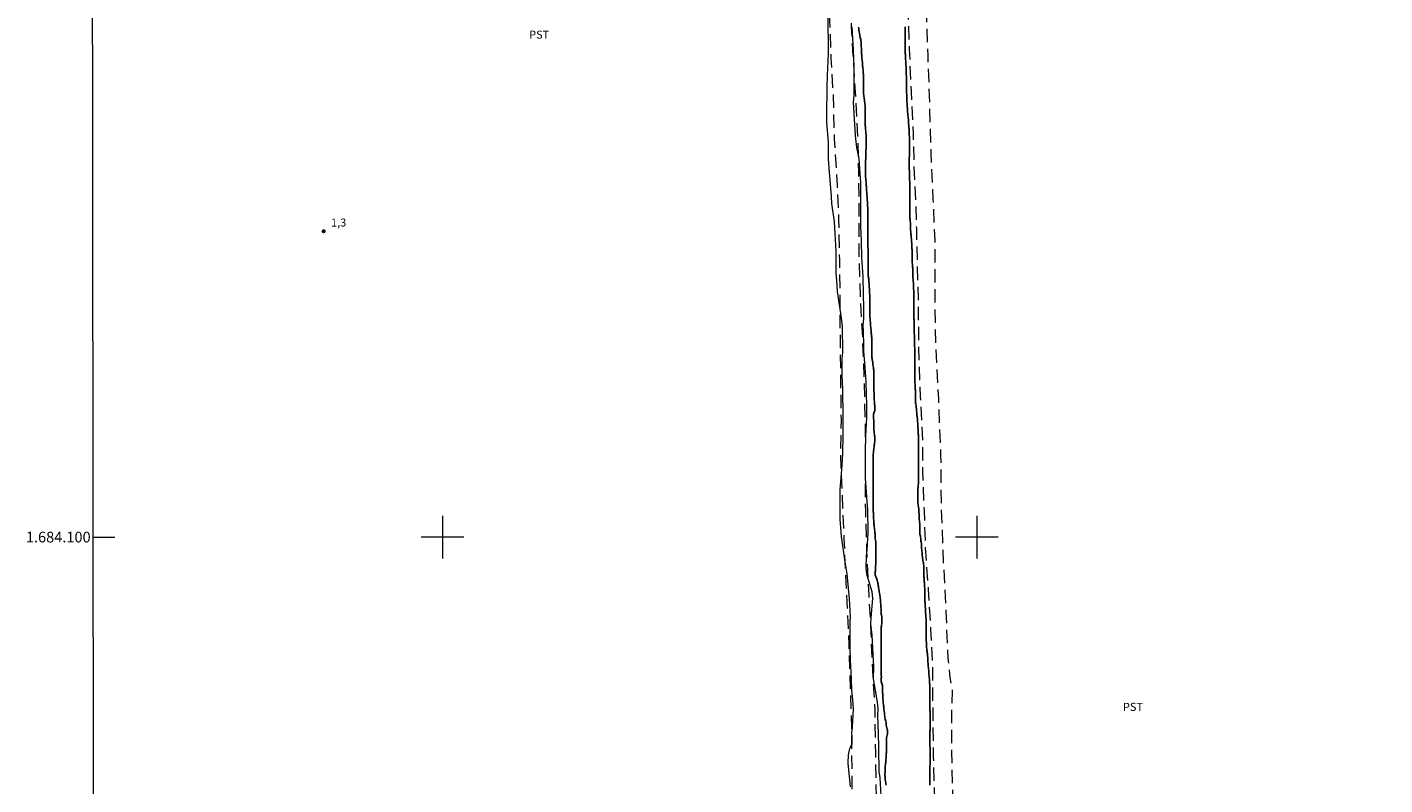
# Model space of a CAD drawing. Units: metres. Extents: x 287918 to 288434, y 1683771 to 1684336.
# Drawn here: x 287922 to 288176, y 1684054 to 1684195 of the extents above; entities that cross this region are included whole.
import ezdxf
from ezdxf.enums import TextEntityAlignment as Align

# ---------------------------------------------------------------- set-up
doc = ezdxf.new("R2010")
doc.units = ezdxf.units.M
doc.header["$MEASUREMENT"] = 0
doc.linetypes.add('HIDDEN', pattern=[0.375, 0.25, -0.125])
for name, color, linetype, lineweight in [('Articulacao', 7, 'Continuous', 18), ('Canal', 5, 'Continuous', 25), ('Malha_Coordenadas', 7, 'Continuous', 15), ('Nao_Pavimentada_S_Mfio', 10, 'HIDDEN', 15)]:
    doc.layers.add(name, color=color, linetype=linetype, lineweight=lineweight)
for name, color, linetype, lineweight, true_color in [('Curvas_Intermediarias', 7, 'Continuous', 9, 0x783c14), ('Pto_Cotado', 7, 'Continuous', 9, 0x783c14), ('Topon_Cultura', 7, 'Continuous', 9, 0x00ff33), ('Topon_Pto_Cotado', 7, 'Continuous', 9, 0x783c14)]:
    doc.layers.add(name, color=color, linetype=linetype, lineweight=lineweight, true_color=true_color)
doc.styles.add('Arial', font='arial.ttf', dxfattribs={"height": 1.5})

# ---------------------------------------------------------------- blocks, each defined once
blk = doc.blocks.new('Cotas')
at = {"layer": 'Pto_Cotado'}
blk.add_hatch(color=256, dxfattribs=at).paths.add_polyline_path([(0, 0.24, 1), (0, -0.24, 1)])
at = {"layer": 'Pto_Cotado', "lineweight": -3}
blk.add_lwpolyline([(0, -0.24, -1), (0, 0.24, -1)], format="xyb", close=True, dxfattribs=at)

msp = doc.modelspace()

# ---------------------------------------------------------------- linework, layer by layer
at = {"layer": 'Articulacao', "flags": 128}
msp.add_lwpolyline([(287934.44, 1684330.69), (288417.06, 1684331.21), (288417.64, 1683776.95), (287935.04, 1683776.44), (287934.44, 1684330.69)], close=True, dxfattribs=at)
at = {"layer": 'Canal', "flags": 128}
for points in [[(288083.01, 1684053.61), (288082.97, 1684053.86), (288082.93, 1684054.11), (288082.88, 1684054.36), (288082.85, 1684054.59), (288082.83, 1684054.82), (288082.81, 1684055.04), (288082.8, 1684055.24), (288082.79, 1684055.44), (288082.79, 1684055.72), (288082.81, 1684056.02), (288082.82, 1684056.25), (288082.83, 1684056.49), (288082.84, 1684056.74), (288082.86, 1684056.98), (288082.86, 1684057.23), (288082.89, 1684057.46), (288082.9, 1684057.67), (288082.93, 1684057.87), (288082.95, 1684058.15), (288082.97, 1684058.42), (288082.99, 1684058.69), (288083, 1684058.95), (288083.02, 1684059.21), (288083.03, 1684059.51), (288083.05, 1684059.71), (288083.07, 1684059.92), (288083.07, 1684060.12), (288083.08, 1684060.39), (288083.09, 1684060.6), (288083.08, 1684060.8), (288083.08, 1684061.03), (288083.08, 1684061.26), (288083.08, 1684061.52), (288083.08, 1684061.78), (288083.08, 1684062.03), (288083.09, 1684062.26), (288083.1, 1684062.48), (288083.14, 1684062.72), (288083.2, 1684062.96), (288083.24, 1684063.21), (288083.27, 1684063.44), (288083.27, 1684063.66), (288083.25, 1684063.88), (288083.2, 1684064.11), (288083.12, 1684064.33), (288083.07, 1684064.57), (288083.03, 1684064.83), (288083.02, 1684065.09), (288083, 1684065.34), (288082.97, 1684065.56), (288082.92, 1684065.75), (288082.85, 1684065.98), (288082.78, 1684066.21), (288082.74, 1684066.44), (288082.73, 1684066.69), (288082.73, 1684066.94), (288082.7, 1684067.14), (288082.66, 1684067.36), (288082.62, 1684067.59), (288082.59, 1684067.8), (288082.58, 1684068.02), (288082.55, 1684068.24), (288082.53, 1684068.44), (288082.51, 1684068.69), (288082.48, 1684068.94), (288082.46, 1684069.14), (288082.44, 1684069.39), (288082.41, 1684069.61), (288082.39, 1684069.82), (288082.39, 1684070.02), (288082.39, 1684070.24), (288082.38, 1684070.44), (288082.37, 1684070.66), (288082.35, 1684070.89), (288082.35, 1684071.1), (288082.35, 1684071.35), (288082.35, 1684071.58), (288082.33, 1684071.81), (288082.31, 1684072.02), (288082.3, 1684072.23), (288082.28, 1684072.43), (288082.21, 1684072.62), (288082.13, 1684072.81), (288082.11, 1684073.02), (288082.11, 1684073.24), (288082.11, 1684073.44), (288082.11, 1684073.65), (288082.13, 1684073.85), (288082.11, 1684074.18), (288082.11, 1684074.39), (288082.11, 1684074.63), (288082.11, 1684074.84), (288082.11, 1684075.05), (288082.11, 1684075.26), (288082.11, 1684075.47), (288082.11, 1684075.67), (288082.11, 1684075.84), (288082.11, 1684076.04), (288082.11, 1684076.28), (288082.11, 1684076.51), (288082.11, 1684076.73), (288082.11, 1684076.97), (288082.11, 1684077.23), (288082.11, 1684077.43), (288082.11, 1684077.66), (288082.11, 1684077.9), (288082.11, 1684078.16), (288082.11, 1684078.44), (288082.11, 1684078.72), (288082.11, 1684079), (288082.11, 1684079.27), (288082.1, 1684079.51), (288082.08, 1684079.73), (288082.07, 1684079.93), (288082.06, 1684080.2), (288082.06, 1684080.42), (288082.06, 1684080.7), (288082.06, 1684080.91), (288082.06, 1684081.13), (288082.07, 1684081.36), (288082.07, 1684081.59), (288082.07, 1684081.81), (288082.07, 1684082.03), (288082.07, 1684082.24), (288082.07, 1684082.44), (288082.07, 1684082.71), (288082.09, 1684082.94), (288082.11, 1684083.15), (288082.13, 1684083.36), (288082.16, 1684083.56), (288082.18, 1684083.77), (288082.2, 1684083.99), (288082.2, 1684084.22), (288082.2, 1684084.45), (288082.2, 1684084.69), (288082.2, 1684084.91), (288082.18, 1684085.17), (288082.14, 1684085.38), (288082.11, 1684085.59), (288082.1, 1684085.83), (288082.08, 1684086.07), (288082.07, 1684086.31), (288082.06, 1684086.55), (288082.05, 1684086.76), (288082.04, 1684087.01), (288082.02, 1684087.21), (288082.01, 1684087.44), (288081.98, 1684087.7), (288081.96, 1684087.98), (288081.94, 1684088.27), (288081.91, 1684088.55), (288081.88, 1684088.82), (288081.86, 1684089.06), (288081.82, 1684089.29), (288081.78, 1684089.51), (288081.73, 1684089.74), (288081.7, 1684089.99), (288081.65, 1684090.26), (288081.6, 1684090.56), (288081.57, 1684090.77), (288081.54, 1684090.98), (288081.5, 1684091.19), (288081.47, 1684091.39), (288081.41, 1684091.68), (288081.35, 1684091.94), (288081.26, 1684092.16), (288081.18, 1684092.35), (288081.08, 1684092.56), (288081.01, 1684092.77), (288080.99, 1684092.97), (288080.99, 1684093.21), (288080.99, 1684093.49), (288081, 1684093.71), (288081.01, 1684093.94), (288081.02, 1684094.17), (288081.04, 1684094.38), (288081.04, 1684094.59), (288081.06, 1684094.86), (288081.08, 1684095.11), (288081.08, 1684095.34), (288081.08, 1684095.54), (288081.08, 1684095.8), (288081.08, 1684096.02), (288081.08, 1684096.25), (288081.08, 1684096.47), (288081.08, 1684096.68), (288081.08, 1684096.92), (288081.08, 1684097.16), (288081.08, 1684097.37), (288081.08, 1684097.58), (288081.08, 1684097.78), (288081.08, 1684098.05), (288081.08, 1684098.27), (288081.08, 1684098.51), (288081.08, 1684098.72), (288081.08, 1684098.97), (288081.06, 1684099.2), (288081.02, 1684099.44), (288080.99, 1684099.65), (288080.98, 1684099.87), (288080.95, 1684100.1), (288080.94, 1684100.31), (288080.93, 1684100.53), (288080.92, 1684100.74), (288080.91, 1684100.94), (288080.88, 1684101.19), (288080.85, 1684101.43), (288080.82, 1684101.7), (288080.8, 1684101.94), (288080.77, 1684102.22), (288080.74, 1684102.44), (288080.73, 1684102.67), (288080.7, 1684102.91), (288080.69, 1684103.17), (288080.67, 1684103.42), (288080.66, 1684103.68), (288080.65, 1684103.93), (288080.63, 1684104.16), (288080.63, 1684104.38), (288080.62, 1684104.59), (288080.61, 1684104.79), (288080.61, 1684105.08), (288080.6, 1684105.37), (288080.6, 1684105.57), (288080.6, 1684105.78), (288080.6, 1684106), (288080.6, 1684106.23), (288080.6, 1684106.45), (288080.6, 1684106.67), (288080.59, 1684106.87), (288080.59, 1684107.15), (288080.59, 1684107.37), (288080.58, 1684107.62), (288080.58, 1684107.82), (288080.58, 1684108.05), (288080.58, 1684108.27), (288080.58, 1684108.47), (288080.58, 1684108.68), (288080.58, 1684108.88), (288080.58, 1684109.09), (288080.58, 1684109.31), (288080.58, 1684109.54), (288080.58, 1684109.74), (288080.58, 1684109.94), (288080.58, 1684110.15), (288080.58, 1684110.4), (288080.58, 1684110.63), (288080.58, 1684110.88), (288080.58, 1684111.11), (288080.58, 1684111.34), (288080.58, 1684111.59), (288080.58, 1684111.83), (288080.58, 1684112.07), (288080.58, 1684112.31), (288080.58, 1684112.56), (288080.58, 1684112.81), (288080.58, 1684113.04), (288080.57, 1684113.27), (288080.57, 1684113.51), (288080.57, 1684113.77), (288080.57, 1684113.99), (288080.57, 1684114.24), (288080.57, 1684114.54), (288080.57, 1684114.76), (288080.58, 1684114.99), (288080.6, 1684115.24), (288080.61, 1684115.49), (288080.64, 1684115.74), (288080.65, 1684115.98), (288080.67, 1684116.2), (288080.69, 1684116.42), (288080.71, 1684116.63), (288080.75, 1684116.91), (288080.78, 1684117.18), (288080.82, 1684117.41), (288080.84, 1684117.64), (288080.88, 1684117.85), (288080.88, 1684118.08), (288080.88, 1684118.35), (288080.88, 1684118.55), (288080.88, 1684118.76), (288080.85, 1684118.97), (288080.83, 1684119.17), (288080.8, 1684119.46), (288080.76, 1684119.73), (288080.74, 1684120.01), (288080.71, 1684120.36), (288080.7, 1684120.61), (288080.69, 1684120.83), (288080.69, 1684121.08), (288080.69, 1684121.33), (288080.68, 1684121.6), (288080.68, 1684121.86), (288080.67, 1684122.1), (288080.64, 1684122.35), (288080.62, 1684122.56), (288080.62, 1684122.76), (288080.64, 1684122.99), (288080.69, 1684123.18), (288080.79, 1684123.36), (288080.87, 1684123.61), (288080.89, 1684123.88), (288080.89, 1684124.1), (288080.88, 1684124.34), (288080.87, 1684124.61), (288080.85, 1684124.81), (288080.84, 1684125.02), (288080.84, 1684125.13), (288080.77, 1684125.86), (288080.77, 1684126.09), (288080.77, 1684126.3), (288080.76, 1684126.57), (288080.75, 1684126.83), (288080.75, 1684127.04), (288080.74, 1684127.25), (288080.74, 1684127.46), (288080.74, 1684127.69), (288080.74, 1684127.91), (288080.74, 1684128.15), (288080.74, 1684128.39), (288080.74, 1684128.61), (288080.74, 1684128.83), (288080.74, 1684129.04), (288080.74, 1684129.3), (288080.74, 1684129.51), (288080.74, 1684129.76), (288080.74, 1684130.05), (288080.74, 1684130.27), (288080.73, 1684130.5), (288080.72, 1684130.74), (288080.7, 1684130.98), (288080.68, 1684131.2), (288080.66, 1684131.41), (288080.62, 1684131.69), (288080.59, 1684131.96), (288080.55, 1684132.22), (288080.53, 1684132.46), (288080.5, 1684132.69), (288080.47, 1684132.92), (288080.42, 1684133.16), (288080.38, 1684133.39), (288080.36, 1684133.6), (288080.36, 1684133.83), (288080.36, 1684134.08), (288080.36, 1684134.28), (288080.36, 1684134.5), (288080.36, 1684134.73), (288080.36, 1684134.93), (288080.36, 1684135.16), (288080.36, 1684135.38), (288080.36, 1684135.6), (288080.36, 1684135.8), (288080.35, 1684136.02), (288080.35, 1684136.23), (288080.34, 1684136.45), (288080.33, 1684136.65), (288080.33, 1684136.9), (288080.32, 1684137.11), (288080.31, 1684137.32), (288080.3, 1684137.53), (288080.28, 1684137.74), (288080.26, 1684137.95), (288080.24, 1684138.16), (288080.22, 1684138.36), (288080.2, 1684138.57), (288080.18, 1684138.78), (288080.16, 1684139.01), (288080.12, 1684139.29), (288080.11, 1684139.49), (288080.09, 1684139.71), (288080.07, 1684139.94), (288080.06, 1684140.18), (288080.04, 1684140.43), (288080.02, 1684140.68), (288080.01, 1684140.92), (288079.99, 1684141.17), (288079.98, 1684141.4), (288079.97, 1684141.64), (288079.96, 1684141.85), (288079.96, 1684142.07), (288079.95, 1684142.27), (288079.95, 1684142.47), (288079.95, 1684142.77), (288079.95, 1684142.98), (288079.95, 1684143.19), (288079.95, 1684143.41), (288079.95, 1684143.64), (288079.95, 1684143.84), (288079.95, 1684144.06), (288079.95, 1684144.27), (288079.95, 1684144.56), (288079.95, 1684144.84), (288079.94, 1684145.1), (288079.93, 1684145.34), (288079.92, 1684145.56), (288079.91, 1684145.77), (288079.89, 1684145.99), (288079.88, 1684146.21), (288079.87, 1684146.45), (288079.86, 1684146.69), (288079.84, 1684146.93), (288079.83, 1684147.15), (288079.81, 1684147.39), (288079.78, 1684147.62), (288079.78, 1684147.83), (288079.76, 1684148.03), (288079.75, 1684148.24), (288079.72, 1684148.45), (288079.69, 1684148.65), (288079.68, 1684148.88), (288079.67, 1684149.08), (288079.67, 1684149.3), (288079.67, 1684149.53), (288079.67, 1684149.78), (288079.67, 1684150.04), (288079.66, 1684150.28), (288079.66, 1684150.52), (288079.66, 1684150.72), (288079.66, 1684150.95), (288079.67, 1684151.17), (288079.67, 1684151.38), (288079.67, 1684151.6), (288079.67, 1684151.87), (288079.67, 1684152.09), (288079.66, 1684152.33), (288079.66, 1684152.57), (288079.65, 1684152.79), (288079.65, 1684153.01), (288079.64, 1684153.24), (288079.63, 1684153.46), (288079.62, 1684153.69), (288079.62, 1684153.92), (288079.61, 1684154.15), (288079.61, 1684154.39), (288079.61, 1684154.62), (288079.61, 1684154.85), (288079.61, 1684155.06), (288079.61, 1684155.26), (288079.61, 1684155.52), (288079.61, 1684155.77), (288079.61, 1684156.03), (288079.61, 1684156.27), (288079.61, 1684156.49), (288079.61, 1684156.69), (288079.61, 1684156.89), (288079.61, 1684157.13), (288079.61, 1684157.37), (288079.61, 1684157.58), (288079.61, 1684157.82), (288079.61, 1684158.03), (288079.61, 1684158.27), (288079.61, 1684158.51), (288079.61, 1684158.73), (288079.61, 1684158.95), (288079.6, 1684159.18), (288079.59, 1684159.43), (288079.59, 1684159.68), (288079.59, 1684159.9), (288079.59, 1684160.13), (288079.59, 1684160.34), (288079.58, 1684160.54), (288079.58, 1684160.75), (288079.58, 1684160.96), (288079.58, 1684161.16), (288079.58, 1684161.39), (288079.57, 1684161.63), (288079.55, 1684161.89), (288079.54, 1684162.13), (288079.53, 1684162.36), (288079.51, 1684162.58), (288079.5, 1684162.78), (288079.48, 1684163.04), (288079.47, 1684163.27), (288079.46, 1684163.52), (288079.44, 1684163.78), (288079.42, 1684164), (288079.4, 1684164.24), (288079.37, 1684164.51), (288079.36, 1684164.79), (288079.34, 1684165.08), (288079.33, 1684165.28), (288079.31, 1684165.58), (288079.3, 1684165.78), (288079.28, 1684166.07), (288079.26, 1684166.36), (288079.22, 1684166.75), (288079.2, 1684167.05), (288079.18, 1684167.34), (288079.18, 1684167.64), (288079.18, 1684167.85), (288079.18, 1684168.06), (288079.18, 1684168.28), (288079.18, 1684168.5), (288079.18, 1684168.72), (288079.18, 1684168.93), (288079.18, 1684169.22), (288079.18, 1684169.48), (288079.18, 1684169.71), (288079.18, 1684169.96), (288079.18, 1684170.2), (288079.18, 1684170.46), (288079.19, 1684170.73), (288079.2, 1684171.01), (288079.2, 1684171.28), (288079.21, 1684171.53), (288079.22, 1684171.77), (288079.23, 1684172.01), (288079.24, 1684172.21), (288079.24, 1684172.44), (288079.26, 1684172.67), (288079.26, 1684172.9), (288079.26, 1684173.16), (288079.27, 1684173.4), (288079.27, 1684173.62), (288079.27, 1684173.85), (288079.27, 1684174.1), (288079.27, 1684174.34), (288079.26, 1684174.58), (288079.26, 1684174.8), (288079.26, 1684175.02), (288079.25, 1684175.24), (288079.24, 1684175.46), (288079.22, 1684175.7), (288079.2, 1684175.94), (288079.17, 1684176.19), (288079.15, 1684176.44), (288079.13, 1684176.72), (288079.11, 1684176.93), (288079.11, 1684177.16), (288079.11, 1684177.43), (288079.11, 1684177.71), (288079.11, 1684177.99), (288079.11, 1684178.29), (288079.11, 1684178.6), (288079.11, 1684178.91), (288079.11, 1684179.2), (288079.11, 1684179.49), (288079.11, 1684179.77), (288079.1, 1684180.02), (288079.1, 1684180.27), (288079.09, 1684180.5), (288079.07, 1684180.74), (288079.04, 1684180.98), (288079.01, 1684181.24), (288078.98, 1684181.49), (288078.94, 1684181.75), (288078.91, 1684182), (288078.88, 1684182.23), (288078.85, 1684182.44), (288078.82, 1684182.64), (288078.8, 1684182.93), (288078.79, 1684183.13), (288078.77, 1684183.34), (288078.76, 1684183.55), (288078.76, 1684183.78), (288078.76, 1684183.99), (288078.76, 1684184.2), (288078.76, 1684184.47), (288078.76, 1684184.67), (288078.76, 1684184.92), (288078.76, 1684185.19), (288078.76, 1684185.46), (288078.76, 1684185.74), (288078.76, 1684185.98), (288078.76, 1684186.25), (288078.76, 1684186.52), (288078.74, 1684186.8), (288078.72, 1684187.08), (288078.69, 1684187.37), (288078.66, 1684187.66), (288078.64, 1684187.87), (288078.62, 1684188.08), (288078.6, 1684188.32), (288078.58, 1684188.56), (288078.56, 1684188.82), (288078.54, 1684189.08), (288078.52, 1684189.34), (288078.49, 1684189.59), (288078.47, 1684189.86), (288078.45, 1684190.11), (288078.43, 1684190.35), (288078.41, 1684190.59), (288078.4, 1684190.8), (288078.39, 1684191.02), (288078.38, 1684191.22), (288078.38, 1684191.42), (288078.37, 1684191.71), (288078.37, 1684191.99), (288078.35, 1684192.28), (288078.33, 1684192.56), (288078.29, 1684192.86), (288078.25, 1684193.06), (288078.21, 1684193.27), (288078.17, 1684193.47), (288078.12, 1684193.67), (288078.06, 1684193.95), (288078, 1684194.23), (288077.96, 1684194.53), (288077.91, 1684194.82), (288077.89, 1684195.1), (288077.87, 1684195.38)], [(288086.56, 1684195.45), (288086.56, 1684195.23), (288086.56, 1684194.95), (288086.56, 1684194.74), (288086.56, 1684194.5), (288086.56, 1684194.28), (288086.56, 1684194.04), (288086.56, 1684193.81), (288086.56, 1684193.54), (288086.56, 1684193.34), (288086.56, 1684193.08), (288086.56, 1684192.77), (288086.56, 1684192.45), (288086.56, 1684192.13), (288086.57, 1684191.85), (288086.57, 1684191.59), (288086.58, 1684191.37), (288086.58, 1684191.17), (288086.59, 1684190.93), (288086.59, 1684190.69), (288086.6, 1684190.46), (288086.62, 1684190.25), (288086.63, 1684190.04), (288086.64, 1684189.84), (288086.65, 1684189.59), (288086.66, 1684189.31), (288086.67, 1684189.05), (288086.68, 1684188.82), (288086.69, 1684188.56), (288086.72, 1684188.34), (288086.73, 1684188.09), (288086.74, 1684187.85), (288086.76, 1684187.63), (288086.76, 1684187.38), (288086.77, 1684187.15), (288086.77, 1684186.91), (288086.78, 1684186.66), (288086.78, 1684186.44), (288086.79, 1684186.2), (288086.8, 1684186), (288086.8, 1684185.74), (288086.8, 1684185.51), (288086.82, 1684185.23), (288086.83, 1684184.94), (288086.83, 1684184.69), (288086.83, 1684184.43), (288086.84, 1684184.19), (288086.84, 1684183.98), (288086.85, 1684183.73), (288086.85, 1684183.5), (288086.85, 1684183.3), (288086.85, 1684183.08), (288086.86, 1684182.86), (288086.86, 1684182.65), (288086.86, 1684182.45), (288086.86, 1684182.24), (288086.87, 1684182.03), (288086.88, 1684181.79), (288086.9, 1684181.59), (288086.91, 1684181.38), (288086.93, 1684181.17), (288086.93, 1684180.97), (288086.93, 1684180.75), (288086.97, 1684180.49), (288086.98, 1684180.19), (288087, 1684179.94), (288087.01, 1684179.69), (288087.03, 1684179.46), (288087.04, 1684179.25), (288087.07, 1684179), (288087.08, 1684178.8), (288087.11, 1684178.56), (288087.13, 1684178.36), (288087.17, 1684178.08), (288087.2, 1684177.81), (288087.21, 1684177.57), (288087.22, 1684177.31), (288087.24, 1684177.05), (288087.24, 1684176.83), (288087.27, 1684176.57), (288087.29, 1684176.35), (288087.31, 1684176.15), (288087.33, 1684175.95), (288087.34, 1684175.75), (288087.35, 1684175.44), (288087.35, 1684175.2), (288087.36, 1684174.92), (288087.36, 1684174.68), (288087.37, 1684174.46), (288087.38, 1684174.19), (288087.39, 1684173.95), (288087.4, 1684173.74), (288087.4, 1684173.52), (288087.4, 1684173.27), (288087.4, 1684173.06), (288087.4, 1684172.8), (288087.4, 1684172.51), (288087.4, 1684172.21), (288087.4, 1684171.94), (288087.4, 1684171.7), (288087.39, 1684171.49), (288087.38, 1684171.23), (288087.35, 1684171.02), (288087.33, 1684170.82), (288087.3, 1684170.61), (288087.3, 1684170.36), (288087.3, 1684170.14), (288087.3, 1684169.86), (288087.31, 1684169.56), (288087.32, 1684169.26), (288087.34, 1684168.99), (288087.35, 1684168.75), (288087.36, 1684168.54), (288087.38, 1684168.26), (288087.38, 1684168.03), (288087.38, 1684167.81), (288087.4, 1684167.6), (288087.41, 1684167.36), (288087.41, 1684167.1), (288087.41, 1684166.8), (288087.42, 1684166.47), (288087.43, 1684166.15), (288087.44, 1684165.86), (288087.45, 1684165.61), (288087.45, 1684165.38), (288087.45, 1684165.11), (288087.46, 1684164.9), (288087.46, 1684164.7), (288087.46, 1684164.48), (288087.46, 1684164.24), (288087.46, 1684164.02), (288087.46, 1684163.75), (288087.46, 1684163.46), (288087.46, 1684163.19), (288087.46, 1684162.95), (288087.46, 1684162.75), (288087.46, 1684162.51), (288087.46, 1684162.29), (288087.46, 1684162.07), (288087.46, 1684161.87), (288087.46, 1684161.59), (288087.46, 1684161.36), (288087.46, 1684161.08), (288087.46, 1684160.77), (288087.46, 1684160.46), (288087.46, 1684160.19), (288087.46, 1684159.97), (288087.46, 1684159.68), (288087.48, 1684159.46), (288087.49, 1684159.26), (288087.51, 1684159.01), (288087.55, 1684158.76), (288087.56, 1684158.55), (288087.57, 1684158.28), (288087.58, 1684157.98), (288087.58, 1684157.68), (288087.59, 1684157.41), (288087.61, 1684157.17), (288087.62, 1684156.96), (288087.65, 1684156.68), (288087.67, 1684156.45), (288087.69, 1684156.24), (288087.72, 1684156.03), (288087.76, 1684155.7), (288087.77, 1684155.5), (288087.78, 1684155.25), (288087.79, 1684154.98), (288087.8, 1684154.7), (288087.82, 1684154.45), (288087.82, 1684154.24), (288087.84, 1684153.97), (288087.85, 1684153.77), (288087.86, 1684153.51), (288087.87, 1684153.27), (288087.87, 1684153.05), (288087.87, 1684152.83), (288087.87, 1684152.59), (288087.89, 1684152.33), (288087.89, 1684152.09), (288087.89, 1684151.83), (288087.9, 1684151.54), (288087.91, 1684151.27), (288087.92, 1684151.03), (288087.94, 1684150.76), (288087.96, 1684150.56), (288087.98, 1684150.35), (288087.99, 1684150.11), (288087.99, 1684149.86), (288087.99, 1684149.64), (288087.99, 1684149.4), (288088, 1684149.12), (288088, 1684148.9), (288088.01, 1684148.7), (288088.03, 1684148.47), (288088.04, 1684148.24), (288088.07, 1684147.99), (288088.09, 1684147.78), (288088.1, 1684147.55), (288088.13, 1684147.32), (288088.15, 1684147.05), (288088.16, 1684146.83), (288088.16, 1684146.61), (288088.16, 1684146.39), (288088.17, 1684146.13), (288088.17, 1684145.88), (288088.17, 1684145.63), (288088.17, 1684145.39), (288088.17, 1684145.19), (288088.17, 1684144.93), (288088.17, 1684144.65), (288088.17, 1684144.45), (288088.17, 1684144.17), (288088.17, 1684143.95), (288088.17, 1684143.73), (288088.17, 1684143.5), (288088.17, 1684143.29), (288088.18, 1684143.06), (288088.19, 1684142.81), (288088.2, 1684142.58), (288088.2, 1684142.34), (288088.2, 1684142.12), (288088.2, 1684141.91), (288088.2, 1684141.69), (288088.21, 1684141.49), (288088.21, 1684141.26), (288088.22, 1684141.06), (288088.22, 1684140.85), (288088.23, 1684140.65), (288088.23, 1684140.43), (288088.23, 1684140.22), (288088.24, 1684139.99), (288088.25, 1684139.79), (288088.25, 1684139.55), (288088.26, 1684139.24), (288088.27, 1684138.96), (288088.27, 1684138.66), (288088.28, 1684138.36), (288088.28, 1684138.08), (288088.29, 1684137.84), (288088.3, 1684137.64), (288088.3, 1684137.39), (288088.3, 1684137.16), (288088.3, 1684136.95), (288088.33, 1684136.72), (288088.33, 1684136.49), (288088.33, 1684136.24), (288088.33, 1684135.96), (288088.34, 1684135.66), (288088.35, 1684135.38), (288088.36, 1684135.14), (288088.37, 1684134.93), (288088.37, 1684134.67), (288088.37, 1684134.46), (288088.37, 1684134.21), (288088.37, 1684133.98), (288088.37, 1684133.71), (288088.37, 1684133.5), (288088.37, 1684133.23), (288088.37, 1684132.92), (288088.37, 1684132.6), (288088.37, 1684132.28), (288088.37, 1684131.99), (288088.37, 1684131.72), (288088.37, 1684131.48), (288088.37, 1684131.25), (288088.37, 1684130.96), (288088.37, 1684130.7), (288088.37, 1684130.48), (288088.37, 1684130.24), (288088.37, 1684130.01), (288088.37, 1684129.76), (288088.38, 1684129.48), (288088.39, 1684129.17), (288088.4, 1684128.86), (288088.42, 1684128.59), (288088.44, 1684128.35), (288088.44, 1684128.14), (288088.47, 1684127.89), (288088.47, 1684127.69), (288088.48, 1684127.49), (288088.5, 1684127.26), (288088.5, 1684127.04), (288088.5, 1684126.8), (288088.51, 1684126.52), (288088.51, 1684126.24), (288088.52, 1684125.98), (288088.52, 1684125.77), (288088.52, 1684125.51), (288088.53, 1684125.28), (288088.53, 1684125.05), (288088.57, 1684124.84), (288088.6, 1684124.61), (288088.64, 1684124.33), (288088.68, 1684123.99), (288088.71, 1684123.65), (288088.73, 1684123.33), (288088.75, 1684123.03), (288088.78, 1684122.77), (288088.81, 1684122.54), (288088.82, 1684122.34), (288088.85, 1684122.08), (288088.87, 1684121.82), (288088.88, 1684121.58), (288088.91, 1684121.34), (288088.92, 1684121.03), (288088.94, 1684120.76), (288088.96, 1684120.45), (288088.98, 1684120.13), (288089, 1684119.82), (288089.02, 1684119.54), (288089.02, 1684119.28), (288089.04, 1684119.05), (288089.05, 1684118.85), (288089.05, 1684118.59), (288089.05, 1684118.33), (288089.05, 1684118.1), (288089.05, 1684117.85), (288089.05, 1684117.57), (288089.05, 1684117.29), (288089.05, 1684116.98), (288089.05, 1684116.67), (288089.05, 1684116.36), (288089.05, 1684116.1), (288089.05, 1684115.88), (288089.05, 1684115.68), (288089.05, 1684115.44), (288089.05, 1684115.17), (288089.05, 1684114.95), (288089.05, 1684114.75), (288089.05, 1684114.44), (288089.05, 1684114.17), (288089.05, 1684113.88), (288089.05, 1684113.59), (288089.05, 1684113.34), (288089.05, 1684113.13), (288089.05, 1684112.86), (288089.05, 1684112.63), (288089.05, 1684112.38), (288089.05, 1684112.16), (288089.05, 1684111.87), (288089.05, 1684111.62), (288089.05, 1684111.31), (288089.05, 1684111), (288089.05, 1684110.7), (288089.05, 1684110.45), (288089.05, 1684110.23), (288089.04, 1684109.95), (288089.02, 1684109.73), (288089, 1684109.52), (288088.98, 1684109.3), (288088.95, 1684109.09), (288088.94, 1684108.84), (288088.94, 1684108.58), (288088.94, 1684108.27), (288088.94, 1684107.93), (288088.94, 1684107.57), (288088.94, 1684107.24), (288088.94, 1684106.93), (288088.95, 1684106.64), (288088.95, 1684106.38), (288088.98, 1684106.14), (288089.02, 1684105.92), (288089.06, 1684105.63), (288089.1, 1684105.37), (288089.13, 1684105.17), (288089.15, 1684104.89), (288089.15, 1684104.64), (288089.16, 1684104.34), (288089.17, 1684103.86), (288089.19, 1684103.54), (288089.21, 1684103.28), (288089.23, 1684103.03), (288089.26, 1684102.82), (288089.29, 1684102.56), (288089.3, 1684102.36), (288089.3, 1684102.14), (288089.3, 1684101.89), (288089.3, 1684101.58), (288089.3, 1684101.34), (288089.3, 1684101.11), (288089.3, 1684100.91), (288089.3, 1684100.68), (288089.3, 1684100.46), (288089.44, 1684100.24), (288089.47, 1684099.98), (288089.49, 1684099.74), (288089.51, 1684099.49), (288089.53, 1684099.24), (288089.56, 1684099.03), (288089.6, 1684098.79), (288089.63, 1684098.57), (288089.65, 1684098.32), (288089.65, 1684098.1), (288089.65, 1684097.89), (288089.67, 1684097.65), (288089.7, 1684097.38), (288089.73, 1684097.13), (288089.75, 1684096.86), (288089.77, 1684096.59), (288089.81, 1684096.33), (288089.83, 1684096.07), (288089.87, 1684095.83), (288089.9, 1684095.63), (288089.94, 1684095.39), (288089.98, 1684095.17), (288090.01, 1684094.94), (288090.04, 1684094.71), (288090.06, 1684094.45), (288090.08, 1684094.25), (288090.08, 1684094.04), (288090.09, 1684093.8), (288090.09, 1684093.54), (288090.09, 1684093.3), (288090.09, 1684093.06), (288090.09, 1684092.82), (288090.09, 1684092.6), (288090.11, 1684092.38), (288090.12, 1684092.12), (288090.14, 1684091.92), (288090.15, 1684091.66), (288090.17, 1684091.45), (288090.18, 1684091.23), (288090.19, 1684090.98), (288090.21, 1684090.72), (288090.22, 1684090.44), (288090.22, 1684090.24), (288090.22, 1684090.04), (288090.23, 1684089.83), (288090.23, 1684089.61), (288090.24, 1684089.37), (288090.24, 1684089.14), (288090.25, 1684088.92), (288090.25, 1684088.69), (288090.26, 1684088.47), (288090.27, 1684088.27), (288090.28, 1684087.97), (288090.29, 1684087.77), (288090.31, 1684087.48), (288090.32, 1684087.21), (288090.33, 1684086.94), (288090.35, 1684086.66), (288090.36, 1684086.38), (288090.39, 1684086.1), (288090.4, 1684085.83), (288090.42, 1684085.55), (288090.44, 1684085.28), (288090.46, 1684085.02), (288090.49, 1684084.77), (288090.49, 1684084.53), (288090.49, 1684084.31), (288090.51, 1684084.08), (288090.52, 1684083.85), (288090.52, 1684083.6), (288090.52, 1684083.33), (288090.52, 1684083.13), (288090.52, 1684082.91), (288090.52, 1684082.67), (288090.52, 1684082.43), (288090.52, 1684082.17), (288090.52, 1684081.91), (288090.52, 1684081.67), (288090.52, 1684081.43), (288090.52, 1684081.2), (288090.52, 1684080.99), (288090.52, 1684080.78), (288090.53, 1684080.57), (288090.54, 1684080.36), (288090.56, 1684080.07), (288090.56, 1684079.82), (288090.58, 1684079.58), (288090.59, 1684079.34), (288090.63, 1684079.08), (288090.65, 1684078.8), (288090.67, 1684078.59), (288090.7, 1684078.38), (288090.73, 1684078.17), (288090.76, 1684077.97), (288090.78, 1684077.77), (288090.8, 1684077.48), (288090.82, 1684077.21), (288090.83, 1684076.93), (288090.83, 1684076.64), (288090.86, 1684076.35), (288090.88, 1684076.07), (288090.9, 1684075.8), (288090.92, 1684075.54), (288090.94, 1684075.29), (288090.97, 1684075.04), (288090.98, 1684074.8), (288091, 1684074.55), (288091.02, 1684074.29), (288091.04, 1684074.03), (288091.07, 1684073.75), (288091.1, 1684073.47), (288091.12, 1684073.19), (288091.14, 1684072.92), (288091.15, 1684072.65), (288091.16, 1684072.42), (288091.18, 1684072.19), (288091.18, 1684071.98), (288091.19, 1684071.75), (288091.19, 1684071.53), (288091.19, 1684071.27), (288091.19, 1684070.98), (288091.19, 1684070.77), (288091.19, 1684070.55), (288091.19, 1684070.34), (288091.19, 1684070.13), (288091.19, 1684069.93), (288091.19, 1684069.65), (288091.2, 1684069.4), (288091.2, 1684069.17), (288091.2, 1684068.96), (288091.2, 1684068.71), (288091.21, 1684068.47), (288091.21, 1684068.24), (288091.21, 1684068.03), (288091.21, 1684067.81), (288091.21, 1684067.6), (288091.22, 1684067.4), (288091.24, 1684067.14), (288091.24, 1684066.89), (288091.24, 1684066.65), (288091.24, 1684066.39), (288091.24, 1684066.18), (288091.24, 1684065.92), (288091.24, 1684065.65), (288091.24, 1684065.45), (288091.24, 1684065.24), (288091.24, 1684065.03), (288091.24, 1684064.82), (288091.24, 1684064.6), (288091.24, 1684064.39), (288091.24, 1684064.16), (288091.23, 1684063.92), (288091.21, 1684063.68), (288091.21, 1684063.46), (288091.2, 1684063.24), (288091.19, 1684063.02), (288091.18, 1684062.81), (288091.18, 1684062.59), (288091.18, 1684062.38), (288091.18, 1684062.18), (288091.18, 1684061.98), (288091.18, 1684061.78), (288091.19, 1684061.58), (288091.19, 1684061.37), (288091.2, 1684061.17), (288091.21, 1684060.88), (288091.22, 1684060.68), (288091.22, 1684060.38), (288091.22, 1684060.17), (288091.22, 1684059.97), (288091.22, 1684059.69), (288091.22, 1684059.41), (288091.22, 1684059.13), (288091.22, 1684058.85), (288091.22, 1684058.38), (288091.22, 1684058.08), (288091.22, 1684057.87), (288091.22, 1684057.66), (288091.22, 1684057.43), (288091.21, 1684057.18), (288091.21, 1684056.94), (288091.21, 1684056.69), (288091.21, 1684056.44), (288091.21, 1684056.2), (288091.21, 1684055.96), (288091.21, 1684055.73), (288091.21, 1684055.52), (288091.21, 1684055.16), (288091.21, 1684054.93), (288091.21, 1684054.7), (288091.2, 1684054.44), (288091.19, 1684054.18), (288091.17, 1684053.91), (288091.17, 1684053.61)]]:
    msp.add_lwpolyline(points, dxfattribs=at)
at = {"layer": 'Curvas_Intermediarias', "elevation": 2, "flags": 128}
for points in [[(288076.64, 1684061.42), (288076.64, 1684062.69), (288076.61, 1684063.36), (288076.74, 1684064.43), (288076.91, 1684067.89), (288076.84, 1684068.9), (288076.61, 1684071.42), (288076.54, 1684073.43), (288076.41, 1684075.95), (288076.37, 1684076.99), (288076.31, 1684079.24), (288076.31, 1684084.1), (288076.34, 1684085.18), (288076.14, 1684088.46), (288075.7, 1684093.13), (288075.33, 1684095.38), (288074.63, 1684100.11), (288074.43, 1684103.33), (288074.43, 1684105.38), (288074.43, 1684108.9), (288074.76, 1684113.4), (288074.93, 1684115.62), (288074.96, 1684119.14), (288074.96, 1684123.4), (288074.9, 1684126.73), (288074.9, 1684127.73), (288074.8, 1684130.22), (288074.8, 1684133.37), (288074.93, 1684134.58), (288074.86, 1684139.44), (288074.7, 1684140.52), (288074.53, 1684141.79), (288073.92, 1684145.96), (288073.76, 1684148.04), (288073.66, 1684149.24), (288073.66, 1684153.41), (288073.49, 1684156.8), (288073.32, 1684158.94), (288072.85, 1684162.4), (288072.78, 1684163.68), (288072.52, 1684166.76), (288072.41, 1684168.24), (288072.25, 1684170.72), (288072.25, 1684173.85), (288071.91, 1684177.5), (288071.91, 1684178.91), (288071.95, 1684184.05), (288072.05, 1684186.4), (288072.21, 1684190.36), (288072.25, 1684193.55), (288072.18, 1684194.62), (288072.18, 1684197.47)], [(288076.57, 1684195.41), (288076.77, 1684192.19), (288076.87, 1684191.15), (288076.94, 1684188.03), (288076.97, 1684186.82), (288076.94, 1684182.52), (288076.87, 1684181.32), (288076.94, 1684179.3), (288077.2, 1684175.11), (288077.44, 1684172.86), (288077.91, 1684170.78), (288077.98, 1684169.74), (288078.21, 1684166.31), (288078.24, 1684163.97), (288078.24, 1684162.56), (288078.24, 1684158.16), (288078.31, 1684155.44), (288078.38, 1684152.32), (288078.65, 1684148.66), (288078.72, 1684145.33), (288078.75, 1684142.98), (288078.75, 1684140.86), (288078.68, 1684139.59), (288078.72, 1684138.51), (288078.78, 1684135.76), (288078.75, 1684134.72), (288078.95, 1684132.61), (288079.12, 1684129.99), (288079.22, 1684128.95), (288079.32, 1684124.62), (288079.32, 1684122.44), (288079.25, 1684121.2), (288079.15, 1684118.98), (288079.09, 1684115.86), (288079.08, 1684110.96), (288079.25, 1684108.44), (288079.32, 1684107.4), (288079.55, 1684105.09), (288079.59, 1684100.89), (288079.42, 1684097.64), (288079.29, 1684096.43), (288079.22, 1684094.28), (288079.35, 1684093.11), (288079.62, 1684092.1), (288080.33, 1684089.82), (288080.43, 1684088.54), (288080.16, 1684084.88), (288080.09, 1684083.81), (288080.36, 1684081.69), (288080.46, 1684079.24), (288080.63, 1684075.75), (288080.56, 1684073.47), (288081.33, 1684069.11), (288081.47, 1684067.9), (288081.4, 1684066.76), (288081.43, 1684064.68), (288081.53, 1684063.54), (288081.6, 1684060.45), (288081.67, 1684056.19), (288081.81, 1684055), (288082.02, 1684051.62)], [(288076.32, 1684053.29), (288076.28, 1684053.94), (288075.92, 1684057.7), (288075.95, 1684059.31), (288076.24, 1684060.48), (288076.38, 1684060.85), (288076.64, 1684061.42)]]:
    msp.add_lwpolyline(points, dxfattribs=at)
at = {"layer": 'Malha_Coordenadas', "flags": 128}
for points in [[(288000, 1684104), (288000, 1684096)], [(288100, 1684104), (288100, 1684096)], [(287934.69, 1684100), (287938.69, 1684100)], [(288004, 1684100), (287996, 1684100)], [(288104, 1684100), (288096, 1684100)]]:
    msp.add_lwpolyline(points, dxfattribs=at)
at = {"layer": 'Nao_Pavimentada_S_Mfio', "ltscale": 10, "flags": 128}
for points in [[(288070.65, 1684330.84), (288070.71, 1684326.79), (288070.37, 1684320.47), (288070.12, 1684314.79), (288070.11, 1684310.3), (288070.06, 1684302.72), (288069.99, 1684297.33), (288070.08, 1684290.66), (288070.16, 1684284.51), (288070.44, 1684279.12), (288070.83, 1684273.83), (288071.29, 1684269.32), (288071.72, 1684264.93), (288072.32, 1684260.02), (288073.12, 1684254.45), (288073.79, 1684248.73), (288074.41, 1684243.84), (288074.84, 1684238.18), (288075.14, 1684233.19), (288075.34, 1684228.03), (288075.58, 1684222.64), (288075.92, 1684216.53), (288076.23, 1684210.32), (288076.43, 1684202.23), (288076.5, 1684195.46), (288076.85, 1684189.13), (288077.33, 1684181.35), (288077.67, 1684174.37), (288077.83, 1684168.12), (288077.91, 1684160.37), (288077.91, 1684152.92), (288078.14, 1684145.15), (288078.58, 1684137.25), (288078.86, 1684129.13), (288079.06, 1684121.39), (288079.06, 1684113.37), (288079.13, 1684104.75), (288079.35, 1684097.37), (288079.78, 1684089.14), (288080.15, 1684082.09), (288080.45, 1684075.16), (288080.88, 1684067.7), (288081.01, 1684059.53), (288081.14, 1684051.01), (288081.12, 1684042.05), (288081.2, 1684034.36), (288081.56, 1684025.69), (288081.9, 1684016.65), (288082.22, 1684007.42), (288082.52, 1683997.45), (288082.93, 1683989.62), (288083.29, 1683981.26), (288083.92, 1683972.9), (288084.25, 1683964.23), (288084.58, 1683954.12), (288084.89, 1683942.58), (288085.05, 1683931.41), (288085.61, 1683918.81), (288086.01, 1683909.2), (288086.59, 1683899.88), (288087.07, 1683889.49), (288087.55, 1683880.73), (288087.93, 1683871.24), (288088.52, 1683861.1), (288088.9, 1683852.36), (288089.19, 1683844.28), (288089.4, 1683834.84), (288089.44, 1683826.01), (288089.3, 1683817.88), (288089.36, 1683810.29), (288089.78, 1683806.36), (288091.47, 1683805.05), (288094.18, 1683805.16), (288095.95, 1683805.39), (288098.15, 1683805.65), (288098.93, 1683806.06), (288099.68, 1683807.27), (288100.1, 1683809.43), (288100.76, 1683812.52), (288100.76, 1683815.7), (288100.32, 1683823.21), (288100.26, 1683830.55), (288100.01, 1683839.33), (288099.33, 1683847.5), (288098.77, 1683855.33), (288098.33, 1683865.04), (288097.94, 1683871.51), (288097.65, 1683879.64), (288097.37, 1683889.86), (288096.92, 1683898.49), (288096.4, 1683918.75), (288096.4, 1683926.35), (288095.89, 1683935.11), (288095.55, 1683943), (288095.39, 1683950.07), (288095.41, 1683957.81), (288095.64, 1683963.11), (288095.42, 1683968.4), (288095.03, 1683973.91), (288094.9, 1683981.12), (288094.65, 1683988.29), (288094.4, 1683996.16), (288094.12, 1684002.12), (288093.9, 1684007.03), (288093.79, 1684013.87), (288093.65, 1684018.87), (288093.65, 1684024.86), (288093.43, 1684030.45), (288093.29, 1684033.86), (288092.78, 1684037.62), (288092.55, 1684043.25), (288092.1, 1684050.91), (288091.9, 1684058.8), (288091.78, 1684067.1), (288091.77, 1684074.86), (288091.38, 1684082.7), (288090.95, 1684090.18), (288090.4, 1684098), (288090.16, 1684104.99), (288089.88, 1684112.52), (288089.84, 1684119.39), (288089.45, 1684126.3), (288089.19, 1684132.69), (288089.11, 1684138.39), (288089.04, 1684144.54), (288088.89, 1684150.52), (288088.73, 1684157.73), (288088.57, 1684163.02), (288088.28, 1684169.29), (288088.1, 1684175.49), (288087.73, 1684183.29), (288087.4, 1684191.29), (288087.08, 1684199.41), (288086.79, 1684207.39), (288086.56, 1684217.3), (288086.15, 1684224.64), (288085.76, 1684231.9), (288085.33, 1684239.81), (288085.06, 1684248.26), (288085.47, 1684249.02), (288086.16, 1684249.07), (288087.05, 1684248.93), (288087.98, 1684248.78), (288088.48, 1684247.17), (288088.51, 1684244.47), (288088.87, 1684239.22), (288089.01, 1684233.88), (288089.14, 1684228.01), (288089.4, 1684220.96), (288089.83, 1684215.45), (288089.96, 1684210.38), (288090.13, 1684203.91), (288090.54, 1684197.56), (288090.8, 1684190.02), (288091.14, 1684180.04), (288091.37, 1684171.89), (288091.77, 1684163.22), (288092.1, 1684155.5), (288092.11, 1684145.72), (288092.22, 1684136.39), (288092.78, 1684125.8), (288093.2, 1684115.47), (288093.31, 1684105.67), (288093.71, 1684095.24), (288094.19, 1684086.08), (288094.55, 1684077.36), (288094.92, 1684073.75), (288095.37, 1684071.33), (288095.21, 1684066.69), (288095.25, 1684059.91), (288095.44, 1684051.58), (288095.99, 1684040.75), (288096.32, 1684031.28), (288096.74, 1684023.24), (288096.95, 1684016.77), (288096.97, 1684008.63), (288097.42, 1683999.72), (288097.72, 1683990.61), (288097.9, 1683981.64), (288098.13, 1683973.96), (288098.22, 1683966.35), (288098.48, 1683957.39), (288098.91, 1683946.5), (288099.27, 1683935.89), (288099.7, 1683923.9), (288099.88, 1683914.18), (288100.63, 1683892.5), (288101.11, 1683878.83), (288101.53, 1683868.24), (288102.07, 1683856.59), (288102.43, 1683848.95), (288103.02, 1683843.37), (288103.55, 1683838.16), (288103.55, 1683829.2), (288103.65, 1683821.12), (288103.63, 1683814.85), (288103.47, 1683811.59), (288103.61, 1683809.84), (288104.52, 1683807.82), (288106.88, 1683806.67), (288108.49, 1683806.11), (288110.51, 1683805.61), (288113.26, 1683805.07), (288115.7, 1683804.9), (288119.2, 1683804.55), (288126.58, 1683804.34), (288136.92, 1683803.9), (288147.16, 1683803.65), (288156.07, 1683803.76), (288166.82, 1683803.87), (288173.12, 1683804.59), (288180.72, 1683804.5), (288189.14, 1683804.36), (288197.33, 1683804.29), (288205.28, 1683804.29), (288213.16, 1683804.47), (288222.36, 1683804.57), (288232.15, 1683804.56), (288240.39, 1683804.55), (288251.46, 1683804.21), (288262.36, 1683804.13), (288272.46, 1683804.24), (288285, 1683804.21), (288296.88, 1683804.36), (288305.73, 1683804.41), (288316.59, 1683804.19), (288325.83, 1683804.1), (288335.65, 1683803.85), (288346.05, 1683803.59), (288355.47, 1683803.88), (288364.05, 1683804.06), (288373.23, 1683804.09), (288383.58, 1683803.86), (288392.91, 1683803.93), (288398.77, 1683803.47), (288403.4, 1683803.45), (288407.22, 1683803.28), (288411.25, 1683802.87), (288417.61, 1683802.91)], [(287935.01, 1683804.26), (287936.13, 1683804.26), (287945.02, 1683803.93), (287955.25, 1683803.93), (287967.26, 1683804.24), (287976.49, 1683804.29), (287987.38, 1683804.27), (287998.99, 1683804.21), (288010.8, 1683803.94), (288021.74, 1683804.02), (288032.3, 1683803.91), (288043.39, 1683803.7), (288054.59, 1683803.69), (288064.02, 1683803.69), (288071.56, 1683803.95), (288076.65, 1683804.57), (288080.59, 1683806.16), (288082.48, 1683808.65), (288083.61, 1683811.98), (288084.28, 1683816.03), (288084.22, 1683823.1), (288084.62, 1683836.77), (288084.6, 1683845.78), (288084.52, 1683855.4), (288083.87, 1683866.53), (288083.25, 1683875.75), (288082.81, 1683885.04), (288082.22, 1683896.55), (288081.88, 1683906.28), (288081.56, 1683916.52), (288080.87, 1683927.05), (288080.56, 1683938.44), (288080.35, 1683947.15), (288080.31, 1683954.71), (288080.31, 1683963.27), (288080.11, 1683967.6), (288079.69, 1683975.11), (288079.14, 1683982.74), (288078.58, 1683991.03), (288078.29, 1683998.71), (288078.12, 1684006.41), (288077.93, 1684014.49), (288077.5, 1684023.08), (288077.38, 1684030.09), (288077.24, 1684038.22), (288076.77, 1684046.7), (288076.64, 1684054.43), (288076.58, 1684064.08), (288076.35, 1684071.67), (288076.08, 1684079.9), (288075.65, 1684089.45), (288075.17, 1684099.66), (288074.52, 1684115.44), (288074.64, 1684122), (288074.55, 1684128), (288074.46, 1684135.8), (288074.41, 1684144.69), (288074.33, 1684151.73), (288074.19, 1684159.5), (288073.91, 1684165.76), (288073.36, 1684174.5), (288073.15, 1684182.7), (288072.74, 1684189.59), (288072.5, 1684196.67), (288072.3, 1684205.52), (288071.85, 1684212.69), (288071.63, 1684220.76), (288071.16, 1684229.42), (288070.96, 1684232.43)]]:
    msp.add_lwpolyline(points, dxfattribs=at)

# ---------------------------------------------------------------- block references
at = {"layer": 'Pto_Cotado'}
msp.add_blockref('Cotas', (287977.77, 1684157.2, 1.3), dxfattribs=at)

# ---------------------------------------------------------------- texts
at = {"layer": 'Malha_Coordenadas', "style": 'Arial'}
msp.add_text('1.684.100', height=2, dxfattribs=at).set_placement((287934.19, 1684100), align=Align.MIDDLE_RIGHT)
at = {"layer": 'Topon_Cultura', "style": 'Arial'}
for p in [(288016.23, 1684193.22), (288127.32, 1684067.5)]:
    msp.add_text('PST', height=1.5, rotation=359.9981, dxfattribs=at).set_placement(p)
at = {"layer": 'Topon_Pto_Cotado', "style": 'Arial'}
msp.add_text('1,3', height=1.5, dxfattribs=at).set_placement((287979.17, 1684158.08, 1.3))

doc.saveas('drawing.dxf')
